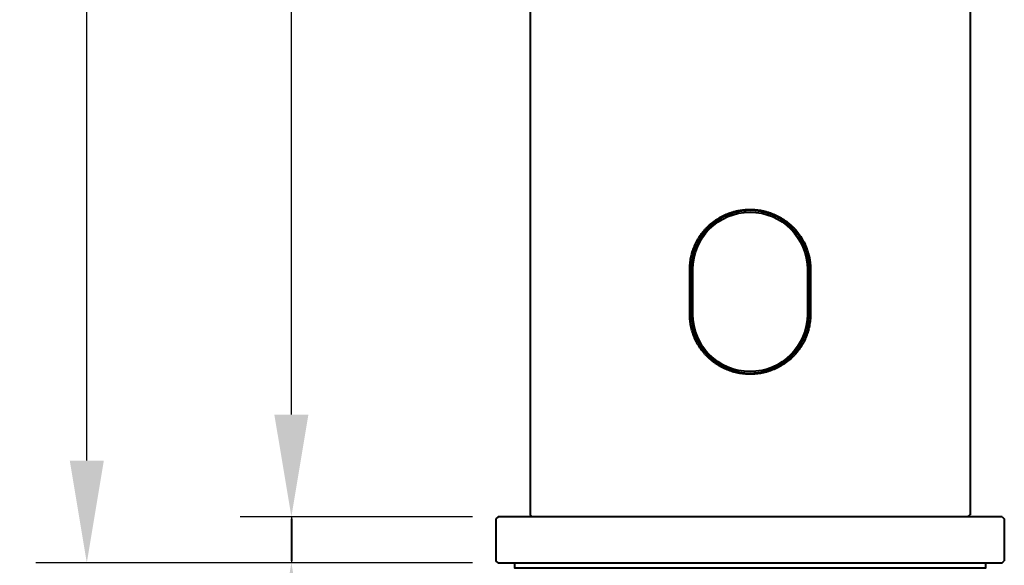
# Model space of a CAD drawing. Units: millimetres. Extents: x 77 to 651, y 132 to 873.
# Drawn here: x 95 to 192, y 601 to 654 of the extents above; entities that cross this region are included whole.
import ezdxf

# ---------------------------------------------------------------- set-up
doc = ezdxf.new("R2010")
doc.units = ezdxf.units.MM
doc.styles.add('BLAIR ITC', font='txt', dxfattribs={"height": 10})
doc.dimstyles.new('BLAIR ITC', dxfattribs={"dimtxt": 10, "dimasz": 10, "dimexe": 5, "dimexo": 2.5, "dimgap": 3, "dimtad": 0, "dimdec": 0, "dimdsep": 46, "dimtxsty": 'BLAIR ITC', "dimcen": 0.09, "dimclrd": 8, "dimclre": 8, "dimclrt": 256, "dimadec": 0, "dimazin": 0, "dimtfac": 1, "dimtdec": 0, "dimtmove": 0, "dimatfit": 3, "dimfxl": 1, "dimtfill": 1, "dimtolj": 1, "dimtzin": 0, "dimarcsym": 0})

# ---------------------------------------------------------------- blocks, each defined once
blk = doc.blocks.new('*D29')
at = {"color": 8, "lineweight": -2, "transparency": 16777216}
for p, q in [((121.853, 615.476), (121.853, 625.476)), ((139.553, 605.476), (116.853, 605.476)), ((121.853, 605.476), (121.853, 600.976)), ((139.553, 600.976), (116.853, 600.976)), ((121.853, 590.976), (121.853, 580.976))]:
    blk.add_line(p, q, dxfattribs=at)
at = {"color": 8, "transparency": 16777216}
for points in [[(120.186, 615.476), (123.519, 615.476), (121.853, 605.476)], [(120.186, 590.976), (123.519, 590.976), (121.853, 600.976)]]:
    blk.add_solid(points, dxfattribs=at)
at = {"layer": 'Defpoints', "color": 0, "transparency": 16777216}
for p in [(142.053, 605.476), (121.853, 600.976), (142.053, 600.976)]:
    blk.add_point(p, dxfattribs=at)
at = {"lineweight": 40, "transparency": 16777216, "insert": (121.853, 572.769), "char_height": 10, "attachment_point": 5, "rotation": 90, "style": 'BLAIR ITC', "bg_fill": 3, "box_fill_scale": 1.1, "bg_fill_color": 256, "bg_fill_true_color": 13158600, "bg_fill_transparency": 0}
blk.add_mtext('\\A1;5', dxfattribs=at)
blk = doc.blocks.new('*D30')
at = {"color": 8, "lineweight": -2, "transparency": 16777216}
for p, q in [((142.903, 742.676), (116.853, 742.676)), ((121.853, 732.676), (121.853, 690.591)), ((121.853, 615.476), (121.853, 657.561)), ((139.553, 605.476), (116.853, 605.476))]:
    blk.add_line(p, q, dxfattribs=at)
at = {"color": 8, "transparency": 16777216}
for points in [[(120.186, 732.676), (123.519, 732.676), (121.853, 742.676)], [(120.186, 615.476), (123.519, 615.476), (121.853, 605.476)]]:
    blk.add_solid(points, dxfattribs=at)
at = {"layer": 'Defpoints', "color": 0, "transparency": 16777216}
for p in [(121.853, 742.676), (145.403, 742.676), (142.053, 605.476)]:
    blk.add_point(p, dxfattribs=at)
at = {"lineweight": 40, "transparency": 16777216, "insert": (121.853, 674.076), "char_height": 10, "attachment_point": 5, "rotation": 90, "style": 'BLAIR ITC', "bg_fill": 3, "box_fill_scale": 1.1, "bg_fill_color": 256, "bg_fill_true_color": 13158600, "bg_fill_transparency": 0}
blk.add_mtext('\\A1;137', dxfattribs=at)
blk = doc.blocks.new('*D32')
at = {"color": 8, "lineweight": -2, "transparency": 16777216}
for p, q in [((164.141, 846.476), (96.853, 846.476)), ((101.853, 836.476), (101.853, 743.383)), ((101.853, 610.976), (101.853, 704.069)), ((139.553, 600.976), (96.853, 600.976))]:
    blk.add_line(p, q, dxfattribs=at)
at = {"color": 8, "transparency": 16777216}
for points in [[(100.186, 836.476), (103.519, 836.476), (101.853, 846.476)], [(100.186, 610.976), (103.519, 610.976), (101.853, 600.976)]]:
    blk.add_solid(points, dxfattribs=at)
at = {"layer": 'Defpoints', "color": 0, "transparency": 16777216}
for p in [(166.641, 846.476), (101.853, 600.976), (142.053, 600.976)]:
    blk.add_point(p, dxfattribs=at)
at = {"lineweight": 40, "transparency": 16777216, "insert": (101.853, 723.726), "char_height": 10, "attachment_point": 5, "rotation": 90, "style": 'BLAIR ITC', "bg_fill": 3, "box_fill_scale": 1.1, "bg_fill_color": 256, "bg_fill_true_color": 13158600, "bg_fill_transparency": 0}
blk.add_mtext('\\A1;245', dxfattribs=at)

msp = doc.modelspace()

# ---------------------------------------------------------------- linework, layer by layer
at = {"lineweight": 40, "extrusion": (0, 1, -2.22045e-16)}
for p, q in [((145.203, 707.276), (145.203, 605.676)), ((188.203, 707.276), (188.203, 605.676)), ((160.797, 625.276), (160.797, 629.676)), ((160.797, 629.676), (160.953, 629.676)), ((160.953, 629.676), (160.953, 625.276)), ((161.103, 625.276), (161.103, 629.676)), ((172.303, 629.676), (172.303, 625.276)), ((172.453, 625.276), (172.453, 629.676)), ((172.609, 629.676), (172.453, 629.676)), ((172.609, 629.676), (172.609, 625.276)), ((160.953, 625.276), (160.797, 625.276)), ((172.453, 625.276), (172.609, 625.276)), ((145.403, 605.476), (145.203, 605.676)), ((188.003, 605.476), (188.203, 605.676)), ((121.853, 605.276), (121.853, 601.176)), ((142.053, 605.476), (141.853, 605.276)), ((141.853, 605.276), (141.853, 601.176)), ((191.353, 605.476), (142.053, 605.476)), ((191.353, 605.476), (191.553, 605.276)), ((191.553, 605.276), (191.553, 601.176)), ((142.053, 600.976), (141.853, 601.176)), ((142.053, 600.976), (191.353, 600.976))]:
    msp.add_line(p, q, dxfattribs=at)
at = {"lineweight": 40, "extrusion": (2.22045e-16, 1, -2.22045e-16)}
msp.add_line((191.353, 600.976), (191.553, 601.176), dxfattribs=at)
at = {"lineweight": 40}
msp.add_lwpolyline([(143.665, 600.976), (143.665, 600.473), (189.741, 600.473), (189.741, 600.976)], dxfattribs=at)
at = {"lineweight": 40, "extrusion": (0, -2.22045e-16, -1)}
for centre, start, end in [((-166.703, 629.676), 0, 180), ((-166.703, 625.276), 180, 359.99998)]:
    msp.add_arc(centre, 5.6, start, end, dxfattribs=at)
at = {"lineweight": 40}
for points, knots in [([(160.797, 629.676), (160.797, 629.87), (160.806, 630.063), (160.826, 630.255), (160.845, 630.446), (160.873, 630.636), (160.911, 630.823), (160.93, 630.917), (160.951, 631.011), (160.975, 631.104), (160.986, 631.15), (160.999, 631.197), (161.012, 631.243), (161.025, 631.29), (161.038, 631.336), (161.052, 631.382), (161.066, 631.428), (161.081, 631.474), (161.097, 631.52), (161.104, 631.543), (161.112, 631.566), (161.12, 631.589), (161.128, 631.611), (161.136, 631.634), (161.144, 631.656), (161.16, 631.702), (161.178, 631.748), (161.195, 631.793), (161.213, 631.838), (161.231, 631.883), (161.249, 631.927), (161.286, 632.015), (161.326, 632.102), (161.367, 632.189), (161.408, 632.275), (161.451, 632.36), (161.497, 632.444), (161.542, 632.528), (161.589, 632.611), (161.639, 632.693), (161.688, 632.775), (161.74, 632.855), (161.793, 632.935), (161.847, 633.014), (161.903, 633.092), (161.96, 633.169), (161.975, 633.189), (161.989, 633.208), (162.004, 633.227), (162.019, 633.246), (162.033, 633.265), (162.048, 633.284), (162.063, 633.303), (162.078, 633.322), (162.093, 633.341), (162.109, 633.36), (162.124, 633.378), (162.139, 633.397), (162.17, 633.434), (162.201, 633.47), (162.232, 633.507), (162.264, 633.543), (162.296, 633.579), (162.328, 633.614), (162.392, 633.684), (162.459, 633.753), (162.526, 633.821), (162.662, 633.955), (162.804, 634.083), (162.952, 634.204), (163.026, 634.264), (163.102, 634.323), (163.179, 634.38), (163.217, 634.408), (163.257, 634.436), (163.296, 634.464), (163.335, 634.492), (163.375, 634.519), (163.416, 634.546), (163.456, 634.573), (163.497, 634.599), (163.538, 634.625), (163.579, 634.651), (163.62, 634.676), (163.661, 634.701), (163.703, 634.725), (163.744, 634.749), (163.786, 634.773), (163.828, 634.797), (163.87, 634.82), (163.913, 634.842), (163.998, 634.887), (164.083, 634.93), (164.17, 634.971), (164.257, 635.012), (164.345, 635.051), (164.433, 635.088), (164.523, 635.124), (164.612, 635.159), (164.703, 635.191), (164.793, 635.223), (164.884, 635.254), (164.978, 635.282), (165.024, 635.296), (165.071, 635.309), (165.117, 635.322), (165.164, 635.335), (165.211, 635.348), (165.259, 635.36), (165.282, 635.366), (165.306, 635.371), (165.33, 635.377), (165.354, 635.383), (165.377, 635.388), (165.401, 635.393), (165.449, 635.404), (165.496, 635.414), (165.544, 635.424), (165.592, 635.433), (165.639, 635.442), (165.687, 635.45), (165.735, 635.459), (165.783, 635.466), (165.831, 635.473), (165.926, 635.487), (166.022, 635.499), (166.119, 635.509), (166.311, 635.528), (166.502, 635.537), (166.697, 635.538), (166.892, 635.538), (167.086, 635.528), (167.28, 635.509), (167.474, 635.491), (167.668, 635.462), (167.857, 635.424), (168.047, 635.387), (168.234, 635.34), (168.419, 635.285), (168.511, 635.257), (168.603, 635.227), (168.694, 635.194), (168.739, 635.178), (168.784, 635.162), (168.83, 635.144), (168.875, 635.127), (168.92, 635.109), (168.965, 635.091), (168.987, 635.081), (169.009, 635.072), (169.032, 635.063), (169.054, 635.053), (169.076, 635.043), (169.099, 635.034), (169.121, 635.024), (169.143, 635.014), (169.165, 635.004), (169.187, 634.994), (169.209, 634.983), (169.231, 634.973), (169.319, 634.932), (169.406, 634.888), (169.491, 634.843), (169.576, 634.798), (169.659, 634.751), (169.742, 634.702), (169.824, 634.653), (169.905, 634.602), (169.985, 634.549), (170.065, 634.496), (170.143, 634.441), (170.22, 634.385), (170.297, 634.328), (170.373, 634.269), (170.448, 634.209), (170.485, 634.178), (170.522, 634.148), (170.558, 634.116), (170.595, 634.085), (170.631, 634.053), (170.667, 634.021), (170.685, 634.005), (170.703, 633.989), (170.721, 633.972), (170.738, 633.956), (170.756, 633.939), (170.774, 633.923), (170.809, 633.89), (170.843, 633.856), (170.877, 633.822), (170.911, 633.788), (170.945, 633.754), (170.978, 633.72), (171.012, 633.685), (171.044, 633.65), (171.077, 633.615), (171.141, 633.544), (171.204, 633.472), (171.265, 633.399), (171.387, 633.252), (171.5, 633.101), (171.608, 632.941), (171.661, 632.862), (171.713, 632.781), (171.762, 632.7), (171.787, 632.659), (171.812, 632.617), (171.836, 632.576), (171.86, 632.534), (171.883, 632.492), (171.906, 632.449), (171.917, 632.428), (171.929, 632.407), (171.94, 632.385), (171.951, 632.364), (171.962, 632.342), (171.973, 632.321), (171.995, 632.278), (172.017, 632.235), (172.037, 632.191), (172.058, 632.148), (172.078, 632.104), (172.098, 632.06), (172.118, 632.017), (172.137, 631.973), (172.155, 631.929), (172.192, 631.84), (172.227, 631.751), (172.26, 631.661), (172.292, 631.572), (172.323, 631.481), (172.351, 631.39), (172.379, 631.298), (172.405, 631.206), (172.428, 631.113), (172.452, 631.02), (172.473, 630.928), (172.493, 630.832), (172.502, 630.785), (172.511, 630.738), (172.52, 630.69), (172.528, 630.642), (172.536, 630.595), (172.543, 630.547), (172.547, 630.523), (172.55, 630.499), (172.554, 630.475), (172.557, 630.451), (172.56, 630.426), (172.563, 630.402), (172.569, 630.354), (172.575, 630.306), (172.58, 630.258), (172.584, 630.209), (172.589, 630.161), (172.592, 630.113), (172.596, 630.064), (172.599, 630.016), (172.601, 629.967), (172.606, 629.871), (172.609, 629.773), (172.609, 629.676)], [0, 0, 0, 0, 0.031303, 0.031303, 0.031303, 0.0625, 0.0625, 0.0625, 0.078124, 0.078124, 0.078124, 0.085937, 0.085937, 0.085937, 0.09375, 0.09375, 0.09375, 0.101581, 0.101581, 0.101581, 0.105502, 0.105502, 0.105502, 0.109375, 0.109375, 0.109375, 0.117204, 0.117204, 0.117204, 0.125, 0.125, 0.125, 0.140671, 0.140671, 0.140671, 0.156299, 0.156299, 0.156299, 0.171902, 0.171902, 0.171902, 0.1875, 0.1875, 0.1875, 0.203111, 0.203111, 0.203111, 0.207017, 0.207017, 0.207017, 0.210923, 0.210923, 0.210923, 0.21483, 0.21483, 0.21483, 0.218738, 0.218738, 0.218738, 0.226554, 0.226554, 0.226554, 0.23437, 0.23437, 0.23437, 0.25, 0.25, 0.25, 0.281246, 0.281246, 0.281246, 0.296871, 0.296871, 0.296871, 0.304684, 0.304684, 0.304684, 0.3125, 0.3125, 0.3125, 0.320313, 0.320313, 0.320313, 0.328123, 0.328123, 0.328123, 0.335934, 0.335934, 0.335934, 0.34375, 0.34375, 0.34375, 0.359395, 0.359395, 0.359395, 0.375, 0.375, 0.375, 0.390634, 0.390634, 0.390634, 0.40625, 0.40625, 0.40625, 0.414029, 0.414029, 0.414029, 0.421836, 0.421836, 0.421836, 0.425747, 0.425747, 0.425747, 0.429662, 0.429662, 0.429662, 0.4375, 0.4375, 0.4375, 0.44533, 0.44533, 0.44533, 0.453144, 0.453144, 0.453144, 0.46875, 0.46875, 0.46875, 0.5, 0.5, 0.5, 0.53125, 0.53125, 0.53125, 0.5625, 0.5625, 0.5625, 0.593766, 0.593766, 0.593766, 0.609382, 0.609382, 0.609382, 0.61719, 0.61719, 0.61719, 0.625, 0.625, 0.625, 0.628905, 0.628905, 0.628905, 0.632807, 0.632807, 0.632807, 0.636709, 0.636709, 0.636709, 0.640612, 0.640612, 0.640612, 0.65625, 0.65625, 0.65625, 0.671895, 0.671895, 0.671895, 0.6875, 0.6875, 0.6875, 0.703128, 0.703128, 0.703128, 0.71875, 0.71875, 0.71875, 0.726546, 0.726546, 0.726546, 0.734351, 0.734351, 0.734351, 0.738258, 0.738258, 0.738258, 0.742169, 0.742169, 0.742169, 0.75, 0.75, 0.75, 0.75783, 0.75783, 0.75783, 0.765646, 0.765646, 0.765646, 0.78125, 0.78125, 0.78125, 0.8125, 0.8125, 0.8125, 0.828096, 0.828096, 0.828096, 0.835926, 0.835926, 0.835926, 0.84375, 0.84375, 0.84375, 0.847657, 0.847657, 0.847657, 0.851564, 0.851564, 0.851564, 0.859376, 0.859376, 0.859376, 0.867188, 0.867188, 0.867188, 0.875, 0.875, 0.875, 0.890643, 0.890643, 0.890643, 0.90625, 0.90625, 0.90625, 0.921838, 0.921838, 0.921838, 0.9375, 0.9375, 0.9375, 0.94527, 0.94527, 0.94527, 0.953061, 0.953061, 0.953061, 0.956963, 0.956963, 0.956963, 0.960869, 0.960869, 0.960869, 0.96869, 0.96869, 0.96869, 0.976518, 0.976518, 0.976518, 0.984349, 0.984349, 0.984349, 1, 1, 1, 1]), ([(172.453, 629.676), (172.453, 630.273), (172.36, 630.865), (171.997, 631.996), (171.731, 632.527), (171.173, 633.312), (170.927, 633.595), (170.384, 634.109), (170.088, 634.339), (169.161, 634.924), (168.483, 635.192), (167.416, 635.393), (167.057, 635.426), (166.519, 635.426), (166.34, 635.417), (165.802, 635.367), (165.446, 635.299), (164.4, 634.995), (163.748, 634.662), (162.582, 633.756), (162.083, 633.181), (161.463, 632.095), (161.273, 631.633), (161.082, 630.912), (161.034, 630.669), (160.969, 630.175), (160.953, 629.926), (160.953, 629.676)], [0, 0, 0, 0, 0.179192, 0.179192, 0.35767, 0.35767, 0.470917, 0.470917, 0.584413, 0.584413, 0.802527, 0.802527, 0.910613, 0.910613, 0.964208, 0.964208, 1.072929, 1.072929, 1.292111, 1.292111, 1.520456, 1.520456, 1.670491, 1.670491, 1.745064, 1.745064, 1.819969, 1.819969, 1.819969, 1.819969]), ([(172.609, 625.276), (172.609, 625.082), (172.599, 624.889), (172.58, 624.697), (172.561, 624.506), (172.532, 624.316), (172.495, 624.129), (172.476, 624.035), (172.454, 623.941), (172.431, 623.848), (172.419, 623.802), (172.407, 623.755), (172.394, 623.709), (172.381, 623.663), (172.367, 623.616), (172.353, 623.57), (172.339, 623.524), (172.324, 623.478), (172.309, 623.432), (172.301, 623.409), (172.293, 623.386), (172.285, 623.363), (172.278, 623.341), (172.27, 623.318), (172.261, 623.296), (172.245, 623.25), (172.228, 623.205), (172.21, 623.159), (172.193, 623.114), (172.175, 623.07), (172.156, 623.026), (172.119, 622.937), (172.08, 622.85), (172.039, 622.763), (171.997, 622.677), (171.954, 622.592), (171.909, 622.508), (171.863, 622.424), (171.816, 622.341), (171.767, 622.259), (171.717, 622.178), (171.666, 622.097), (171.612, 622.018), (171.559, 621.938), (171.503, 621.86), (171.445, 621.783), (171.431, 621.763), (171.416, 621.744), (171.402, 621.725), (171.387, 621.706), (171.372, 621.687), (171.357, 621.668), (171.342, 621.649), (171.327, 621.63), (171.312, 621.611), (171.297, 621.593), (171.282, 621.574), (171.266, 621.555), (171.236, 621.518), (171.205, 621.482), (171.173, 621.446), (171.142, 621.409), (171.11, 621.374), (171.078, 621.338), (171.013, 621.268), (170.947, 621.199), (170.879, 621.132), (170.744, 620.997), (170.602, 620.869), (170.454, 620.749), (170.38, 620.688), (170.304, 620.629), (170.227, 620.572), (170.188, 620.544), (170.149, 620.516), (170.109, 620.488), (170.07, 620.46), (170.03, 620.433), (169.99, 620.406), (169.95, 620.38), (169.909, 620.353), (169.868, 620.327), (169.827, 620.302), (169.786, 620.276), (169.744, 620.252), (169.703, 620.227), (169.661, 620.203), (169.619, 620.179), (169.577, 620.155), (169.535, 620.132), (169.493, 620.11), (169.408, 620.065), (169.322, 620.022), (169.235, 619.981), (169.149, 619.94), (169.061, 619.901), (168.972, 619.865), (168.883, 619.828), (168.793, 619.793), (168.703, 619.761), (168.613, 619.729), (168.521, 619.698), (168.428, 619.67), (168.382, 619.656), (168.335, 619.643), (168.288, 619.63), (168.241, 619.617), (168.194, 619.604), (168.147, 619.593), (168.123, 619.587), (168.1, 619.581), (168.076, 619.575), (168.052, 619.57), (168.028, 619.564), (168.004, 619.559), (167.957, 619.548), (167.909, 619.538), (167.861, 619.529), (167.814, 619.519), (167.766, 619.51), (167.718, 619.502), (167.67, 619.494), (167.623, 619.486), (167.575, 619.479), (167.479, 619.465), (167.383, 619.453), (167.287, 619.443), (167.095, 619.424), (166.903, 619.415), (166.708, 619.415), (166.514, 619.414), (166.319, 619.424), (166.125, 619.443), (165.932, 619.462), (165.737, 619.49), (165.548, 619.528), (165.359, 619.565), (165.171, 619.612), (164.987, 619.667), (164.894, 619.695), (164.803, 619.725), (164.712, 619.758), (164.666, 619.774), (164.621, 619.791), (164.576, 619.808), (164.531, 619.825), (164.486, 619.843), (164.441, 619.862), (164.418, 619.871), (164.396, 619.88), (164.374, 619.89), (164.351, 619.899), (164.329, 619.909), (164.307, 619.919), (164.284, 619.928), (164.262, 619.938), (164.24, 619.948), (164.218, 619.959), (164.196, 619.969), (164.174, 619.979), (164.086, 620.02), (164, 620.064), (163.915, 620.109), (163.83, 620.154), (163.746, 620.201), (163.664, 620.25), (163.581, 620.299), (163.5, 620.35), (163.42, 620.403), (163.341, 620.456), (163.262, 620.511), (163.185, 620.568), (163.108, 620.624), (163.032, 620.683), (162.958, 620.744), (162.921, 620.774), (162.884, 620.805), (162.847, 620.836), (162.811, 620.867), (162.774, 620.899), (162.739, 620.931), (162.721, 620.947), (162.703, 620.964), (162.685, 620.98), (162.667, 620.996), (162.649, 621.013), (162.632, 621.029), (162.597, 621.063), (162.562, 621.096), (162.528, 621.13), (162.494, 621.164), (162.46, 621.198), (162.427, 621.233), (162.394, 621.267), (162.361, 621.302), (162.329, 621.337), (162.264, 621.408), (162.202, 621.48), (162.141, 621.553), (162.019, 621.7), (161.906, 621.852), (161.798, 622.011), (161.744, 622.09), (161.693, 622.171), (161.643, 622.253), (161.618, 622.294), (161.594, 622.335), (161.57, 622.377), (161.546, 622.418), (161.523, 622.46), (161.499, 622.503), (161.488, 622.524), (161.477, 622.546), (161.465, 622.567), (161.454, 622.588), (161.443, 622.61), (161.432, 622.631), (161.41, 622.674), (161.389, 622.718), (161.368, 622.761), (161.347, 622.804), (161.327, 622.848), (161.307, 622.892), (161.288, 622.935), (161.269, 622.979), (161.25, 623.024), (161.213, 623.112), (161.178, 623.201), (161.146, 623.291), (161.113, 623.38), (161.083, 623.471), (161.055, 623.563), (161.026, 623.654), (161.001, 623.746), (160.977, 623.839), (160.953, 623.932), (160.932, 624.024), (160.913, 624.12), (160.903, 624.167), (160.894, 624.214), (160.886, 624.262), (160.877, 624.31), (160.869, 624.357), (160.862, 624.405), (160.859, 624.429), (160.855, 624.453), (160.852, 624.478), (160.848, 624.502), (160.845, 624.526), (160.842, 624.55), (160.836, 624.598), (160.831, 624.646), (160.826, 624.694), (160.821, 624.743), (160.817, 624.791), (160.813, 624.839), (160.809, 624.888), (160.806, 624.936), (160.804, 624.985), (160.799, 625.082), (160.797, 625.179), (160.797, 625.276)], [0, 0, 0, 0, 0.031303, 0.031303, 0.031303, 0.0625, 0.0625, 0.0625, 0.078124, 0.078124, 0.078124, 0.085937, 0.085937, 0.085937, 0.09375, 0.09375, 0.09375, 0.101581, 0.101581, 0.101581, 0.105502, 0.105502, 0.105502, 0.109375, 0.109375, 0.109375, 0.117204, 0.117204, 0.117204, 0.125, 0.125, 0.125, 0.140671, 0.140671, 0.140671, 0.156299, 0.156299, 0.156299, 0.171902, 0.171902, 0.171902, 0.1875, 0.1875, 0.1875, 0.203111, 0.203111, 0.203111, 0.207017, 0.207017, 0.207017, 0.210923, 0.210923, 0.210923, 0.21483, 0.21483, 0.21483, 0.218738, 0.218738, 0.218738, 0.226554, 0.226554, 0.226554, 0.23437, 0.23437, 0.23437, 0.25, 0.25, 0.25, 0.281246, 0.281246, 0.281246, 0.296871, 0.296871, 0.296871, 0.304684, 0.304684, 0.304684, 0.3125, 0.3125, 0.3125, 0.320313, 0.320313, 0.320313, 0.328123, 0.328123, 0.328123, 0.335934, 0.335934, 0.335934, 0.34375, 0.34375, 0.34375, 0.359395, 0.359395, 0.359395, 0.375, 0.375, 0.375, 0.390634, 0.390634, 0.390634, 0.40625, 0.40625, 0.40625, 0.414029, 0.414029, 0.414029, 0.421836, 0.421836, 0.421836, 0.425747, 0.425747, 0.425747, 0.429662, 0.429662, 0.429662, 0.4375, 0.4375, 0.4375, 0.44533, 0.44533, 0.44533, 0.453144, 0.453144, 0.453144, 0.46875, 0.46875, 0.46875, 0.5, 0.5, 0.5, 0.53125, 0.53125, 0.53125, 0.5625, 0.5625, 0.5625, 0.593766, 0.593766, 0.593766, 0.609382, 0.609382, 0.609382, 0.61719, 0.61719, 0.61719, 0.625, 0.625, 0.625, 0.628905, 0.628905, 0.628905, 0.632807, 0.632807, 0.632807, 0.636709, 0.636709, 0.636709, 0.640612, 0.640612, 0.640612, 0.65625, 0.65625, 0.65625, 0.671895, 0.671895, 0.671895, 0.6875, 0.6875, 0.6875, 0.703128, 0.703128, 0.703128, 0.71875, 0.71875, 0.71875, 0.726546, 0.726546, 0.726546, 0.734351, 0.734351, 0.734351, 0.738258, 0.738258, 0.738258, 0.742169, 0.742169, 0.742169, 0.75, 0.75, 0.75, 0.75783, 0.75783, 0.75783, 0.765646, 0.765646, 0.765646, 0.78125, 0.78125, 0.78125, 0.8125, 0.8125, 0.8125, 0.828096, 0.828096, 0.828096, 0.835926, 0.835926, 0.835926, 0.84375, 0.84375, 0.84375, 0.847657, 0.847657, 0.847657, 0.851564, 0.851564, 0.851564, 0.859376, 0.859376, 0.859376, 0.867188, 0.867188, 0.867188, 0.875, 0.875, 0.875, 0.890643, 0.890643, 0.890643, 0.90625, 0.90625, 0.90625, 0.921838, 0.921838, 0.921838, 0.9375, 0.9375, 0.9375, 0.94527, 0.94527, 0.94527, 0.953061, 0.953061, 0.953061, 0.956963, 0.956963, 0.956963, 0.960869, 0.960869, 0.960869, 0.96869, 0.96869, 0.96869, 0.976518, 0.976518, 0.976518, 0.984349, 0.984349, 0.984349, 1, 1, 1, 1]), ([(160.953, 625.276), (160.953, 624.679), (161.046, 624.087), (161.408, 622.956), (161.675, 622.425), (162.233, 621.64), (162.478, 621.358), (163.021, 620.843), (163.318, 620.613), (164.244, 620.028), (164.923, 619.761), (165.989, 619.559), (166.348, 619.526), (166.887, 619.526), (167.065, 619.535), (167.603, 619.585), (167.959, 619.653), (169.005, 619.957), (169.657, 620.29), (170.824, 621.196), (171.323, 621.771), (171.943, 622.857), (172.132, 623.319), (172.324, 624.04), (172.372, 624.284), (172.436, 624.777), (172.453, 625.026), (172.453, 625.276)], [0, 0, 0, 0, 0.179192, 0.179192, 0.35767, 0.35767, 0.470917, 0.470917, 0.584413, 0.584413, 0.802527, 0.802527, 0.910613, 0.910613, 0.964208, 0.964208, 1.072929, 1.072929, 1.292111, 1.292111, 1.520456, 1.520456, 1.670491, 1.670491, 1.745064, 1.745064, 1.819969, 1.819969, 1.819969, 1.819969])]:
    msp.add_open_spline(points, degree=3, knots=knots, dxfattribs=at)

# ---------------------------------------------------------------- next in the draw order: dimensions: what is measured, and where the dimension line sits
dim = msp.add_linear_dim(base=(121.852731038, 600.976076305), p1=(142.052731038, 605.476076305), p2=(142.052731038, 600.976076305), angle=90, dimstyle='BLAIR ITC', dxfattribs=at)
dim.commit()
dim.dimension.update_dxf_attribs({"geometry": '*D29', "text_midpoint": (121.852731038, 572.768893984)})

# ---------------------------------------------------------------- next in the draw order: dimensions: what is measured, and where the dimension line sits
dim = msp.add_linear_dim(base=(121.853, 742.676), p1=(142.053, 605.476), p2=(145.403, 742.676), angle=90, dimstyle='BLAIR ITC', dxfattribs=at)
dim.commit()
dim.dimension.update_dxf_attribs({"geometry": '*D30', "text_midpoint": (121.853, 674.076)})

# ---------------------------------------------------------------- next in the draw order: dimensions: what is measured, and where the dimension line sits
dim = msp.add_linear_dim(base=(101.8527, 600.9761), p1=(166.6412, 846.4759), p2=(142.0527, 600.9761), angle=90, dimstyle='BLAIR ITC', dxfattribs=at)
dim.commit()
dim.dimension.update_dxf_attribs({"geometry": '*D32', "text_midpoint": (101.8527, 723.726)})

doc.saveas('drawing.dxf')
